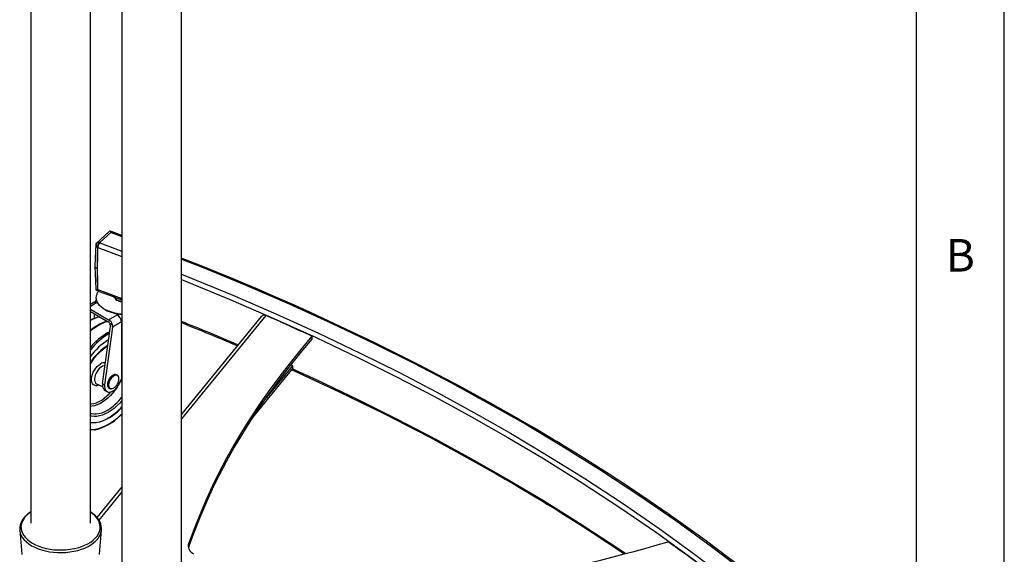
# Model space of a CAD drawing. Extents: x 5 to 292, y 5 to 209.
# Drawn here: x 236 to 292, y 113 to 144 of the extents above; entities that cross this region are included whole.
import ezdxf

# ---------------------------------------------------------------- set-up
doc = ezdxf.new("R2010")
doc.units = 0
doc.layers.get('0').update_dxf_attribs({"linetype": 'CONTINUOUS'})
doc.styles.add('SLDTEXTSTYLE0', font='TXT', dxfattribs={"width": 0.75})

msp = doc.modelspace()

# ---------------------------------------------------------------- linework, layer by layer
at = {"color": 7, "linetype": 'CONTINUOUS'}
for p, q in [((292, 77.25), (292, 205)), ((287, 60.25), (287, 200)), ((236.62289, 179.75446), (236.62289, 114.99292)), ((240.00955, 114.99292), (240.00955, 179.75446)), ((241.80834, 176.76097), (241.80834, 111.99942)), ((245.195, 111.99942), (245.195, 176.76097)), ((241.08735, 131.59032), (240.31773, 130.88777)), ((240.56576, 130.98796), (241.17151, 131.54092)), ((241.26296, 131.57367), (241.13238, 131.62134)), ((241.80834, 131.37146), (241.25854, 131.5729)), ((240.31703, 130.88624), (240.271, 129.62974)), ((240.42323, 130.26168), (240.39519, 129.49629)), ((240.42323, 128.71044), (240.42323, 130.26168)), ((240.271, 129.62332), (240.31729, 128.32561)), ((240.39519, 129.49629), (240.42323, 128.71044)), ((240.34373, 128.2593), (240.42727, 128.2288)), ((240.19365, 127.55142), (240.00955, 127.44515)), ((240.00955, 127.17411), (241.05092, 126.57293)), ((240.8205, 127.16859), (240.86231, 127.14445)), ((240.00955, 127.03802), (241.02735, 126.45045)), ((241.05092, 126.57293), (241.5388, 126.85457)), ((249.72173, 126.75202), (245.195, 121.20561)), ((240.7018, 122.93486), (241.14851, 126.1938)), ((241.27041, 126.15532), (240.81965, 122.86683)), ((241.10552, 126.3781), (241.26694, 126.28491)), ((241.7745, 126.44632), (241.27041, 126.15532)), ((241.7745, 126.44632), (241.7745, 123.21427)), ((252.61635, 125.63109), (252.61635, 125.46778)), ((249.17521, 120.91702), (251.51936, 123.78921)), ((249.77839, 121.81938), (251.51936, 123.95252)), ((251.51936, 123.95252), (251.39873, 124.00442)), ((251.51936, 123.78921), (251.51936, 123.95252)), ((241.53841, 123.41683), (241.50327, 123.43711)), ((240.39555, 122.90215), (240.70249, 122.78058)), ((240.7018, 122.93486), (240.81965, 122.86683)), ((241.06996, 122.68654), (241.1051, 122.66625)), ((241.70879, 123.06333), (241.7745, 123.21427)), ((240.83546, 122.5525), (240.95331, 122.48446)), ((241.80834, 117.05607), (240.3852, 115.31236)), ((235.99177, 114.59371), (236.10815, 113.21748)), ((235.99177, 114.59371), (235.99487, 114.56385)), ((240.5243, 113.21748), (240.64067, 114.59371)), ((240.64067, 114.59371), (240.64159, 114.60566)), ((245.62063, 113.8428), (245.62063, 113.67949)), ((236.10815, 113.21748), (236.109, 113.20811)), ((240.5229, 113.20277), (240.5243, 113.21748)), ((245.62063, 113.67949), (245.60295, 113.6122))]:
    msp.add_line(p, q, dxfattribs=at)
at = {"color": 8, "linetype": 'CONTINUOUS'}
for p, q in [((241.20125, 131.54631), (241.80834, 131.31996)), ((240.43666, 130.68503), (241.80834, 130.17181)), ((240.54094, 130.94354), (241.80834, 130.46954)), ((240.43666, 128.28985), (241.80834, 127.77662)), ((240.3603, 127.53492), (240.00955, 127.33244)), ((240.41094, 127.56641), (240.3603, 127.53492)), ((240.24245, 126.64695), (240.24245, 126.90357)), ((240.4807, 126.72678), (240.4807, 126.76603)), ((249.99817, 126.81533), (245.195, 120.93021)), ((241.80834, 126.46454), (241.7745, 126.44632)), ((241.01123, 125.84107), (241.10745, 125.89426)), ((241.09291, 125.78819), (241.05092, 125.76441)), ((241.80834, 116.78067), (240.49113, 115.16675))]:
    msp.add_line(p, q, dxfattribs=at)
at = {"color": 7, "linetype": 'CONTINUOUS'}
for points in [[(241.1273, 131.6225), (241.12895, 131.62234), (241.1563, 131.59489), (241.16668, 131.57463), (241.1723, 131.56015), (241.17456, 131.54743), (241.17332, 131.54314), (241.17151, 131.54092)], [(240.56576, 130.98796), (240.56117, 130.98508), (240.54785, 130.98074), (240.48383, 130.96406), (240.36011, 130.91204), (240.3238, 130.88902)], [(277.01973, 112.4828), (274.98703, 114.01601), (272.88727, 115.51954), (271.80377, 116.26598), (270.68002, 117.02029), (269.51365, 117.78279), (268.29853, 118.556), (267.9326, 118.78476), (267.5716, 119.00863), (267.24999, 119.20656), (266.97147, 119.37685), (266.73649, 119.51971), (266.54087, 119.63808), (266.33445, 119.76244), (266.08749, 119.91049), (265.79964, 120.08207), (265.47052, 120.27694), (265.10559, 120.49141), (263.9899, 121.13688), (262.9065, 121.74935), (261.84933, 122.33386), (260.79558, 122.904), (259.74415, 123.46084), (258.68863, 124.00812), (256.16176, 125.27242), (253.58195, 126.49979), (252.53558, 126.98016), (251.48096, 127.45441), (250.43274, 127.91614), (249.43461, 128.34703), (248.49056, 128.74683), (248.1382, 128.89416), (247.72252, 129.06665), (247.24056, 129.26486), (246.69171, 129.4883), (246.07529, 129.73636), (245.39052, 130.00838), (245.195, 130.08497)], [(240.3238, 128.26727), (240.33121, 128.26412), (240.34428, 128.26119)], [(240.42351, 128.31859), (240.42771, 128.28194), (240.4368, 128.25168), (240.45045, 128.22887), (240.46819, 128.21433), (240.47431, 128.21163)], [(240.35761, 127.79086), (240.33625, 127.73593), (240.31973, 127.67003)], [(241.80834, 126.89832), (241.78864, 126.89952), (241.59522, 126.91896), (241.40727, 126.95171), (241.22752, 126.9973), (241.05861, 127.05506), (240.90299, 127.12416), (240.76293, 127.20358), (240.64048, 127.29217), (240.53741, 127.38864), (240.45524, 127.49157), (240.39516, 127.59947), (240.35805, 127.71076), (240.34444, 127.82383), (240.35455, 127.93701), (240.38821, 128.04867), (240.42027, 128.11562)], [(240.47326, 128.19847), (240.44436, 128.1573), (240.42254, 128.11543)], [(240.44944, 128.2072), (241.09391, 127.97122), (241.80834, 127.70502)], [(252.61635, 125.63109), (251.98028, 124.88311), (251.36768, 124.12862), (250.77876, 123.36788), (250.21372, 122.60112), (249.67272, 121.82861), (249.15596, 121.05059), (248.6636, 120.26731), (248.1958, 119.47903), (247.75271, 118.68601), (247.33448, 117.8885), (246.94124, 117.08676), (246.57312, 116.28106), (246.23024, 115.47166), (245.91271, 114.65882), (245.62063, 113.8428)], [(252.61635, 125.46778), (251.98028, 124.7198), (251.36768, 123.96531), (250.77876, 123.20457), (250.21372, 122.43781), (249.67272, 121.6653), (249.15596, 120.88728), (248.6636, 120.104), (248.1958, 119.31572), (247.75271, 118.5227), (247.33448, 117.72519), (246.94124, 116.92345), (246.57312, 116.11775), (246.23024, 115.30835), (245.91271, 114.49551), (245.62063, 113.67949)], [(241.50327, 123.43711), (241.49689, 123.44058), (241.43983, 123.4567), (241.3745, 123.45153), (241.30443, 123.42535), (241.23341, 123.37957), (241.16525, 123.31666), (241.10364, 123.24001), (241.05189, 123.15376), (241.01279, 123.06255), (240.98846, 122.97131), (240.9802, 122.88494)], [(241.2103, 122.64771), (241.23587, 122.64966), (241.30526, 122.66996), (241.37673, 122.71122), (241.44612, 122.77103), (241.5094, 122.84591), (241.5629, 122.93152), (241.6035, 123.02288), (241.62884, 123.11467), (241.63746, 123.20157), (241.62884, 123.27852), (241.6035, 123.34106), (241.60117, 123.34473)], [(241.53841, 123.41683), (241.53203, 123.4203), (241.53004, 123.4213)], [(251.46726, 123.72537), (251.59414, 123.66932), (254.16528, 122.47311), (255.45699, 121.84832), (256.73476, 121.21398), (257.99831, 120.57025), (259.24749, 119.91723), (260.49, 119.25076), (261.77607, 118.54248), (263.10275, 117.79139), (263.60425, 117.50188), (264.07626, 117.22652), (264.51916, 116.96556), (264.9333, 116.71926), (265.31864, 116.48807), (265.67543, 116.27224), (266.01945, 116.06251), (266.44993, 115.79781), (266.94032, 115.49314), (267.48946, 115.14797), (268.06017, 114.78466), (268.61081, 114.42965), (269.39361, 113.91716), (270.13357, 113.42413), (270.40231, 113.242)], [(240.81965, 122.86683), (240.81581, 122.76259), (240.82853, 122.66888), (240.85737, 122.589), (240.90132, 122.52576), (240.95882, 122.48138), (241.02786, 122.45743), (241.106, 122.45474), (241.1905, 122.47341), (241.27838, 122.51279), (241.36655, 122.57149), (241.45191, 122.64744), (241.53145, 122.73798), (241.60238, 122.83991), (241.66219, 122.94964), (241.70879, 123.06333)], [(241.10939, 122.66471), (241.16132, 122.64597), (241.19707, 122.64533)], [(240.2417, 120.30833), (240.27756, 120.31257), (240.45586, 120.35231), (240.63783, 120.4111), (240.82218, 120.48854), (241.00766, 120.58408), (241.193, 120.69704), (241.37696, 120.8266), (241.55836, 120.97188), (241.73603, 121.1319), (241.80834, 121.20457)], [(241.05092, 120.96602), (240.86993, 120.87134), (240.69053, 120.79712), (240.5143, 120.74399), (240.34279, 120.71242), (240.17749, 120.7027), (240.01988, 120.71491), (240.00955, 120.71652)], [(240.22275, 120.30865), (240.15416, 120.29988), (240.00955, 120.29143)], [(236.62289, 115.63151), (236.60578, 115.62145), (236.46141, 115.51823), (236.33385, 115.40633), (236.22461, 115.28672), (236.13507, 115.16062), (236.06635, 115.02959), (236.01917, 114.89539), (235.9937, 114.75978), (235.98973, 114.62427), (235.99783, 114.56064)], [(240.63909, 114.60711), (240.64356, 114.68504), (240.63019, 114.81958), (240.59614, 114.95193), (240.54178, 115.08126), (240.46739, 115.20682), (240.37328, 115.32768), (240.26006, 115.4427), (240.12872, 115.55067), (240.00955, 115.63093)], [(245.8824, 113.2168), (245.79949, 113.28462), (245.72972, 113.35721), (245.67389, 113.43371), (245.63266, 113.51323), (245.6065, 113.59486), (245.59573, 113.67764), (245.60045, 113.76061), (245.62063, 113.8428)]]:
    msp.add_lwpolyline(points, dxfattribs=at)
at = {"color": 8, "linetype": 'CONTINUOUS'}
for points in [[(245.195, 130.02931), (246.33141, 129.58324), (248.84785, 128.54452), (251.32342, 127.47105), (253.75809, 126.36303), (256.15172, 125.22065), (258.36969, 124.11273), (260.54786, 122.97575), (262.6842, 121.8106), (264.77665, 120.61815), (266.82319, 119.39927), (269.05065, 118.00885), (271.21615, 116.58831), (273.31749, 115.1394), (275.35249, 113.66387), (277.31941, 112.16322), (279.21898, 110.6378), (281.05266, 109.08762), (282.79419, 107.53732)], [(245.195, 129.1632), (245.62035, 128.99611), (248.11409, 127.96742), (250.56809, 126.90483), (252.98182, 125.80804), (255.35462, 124.67687), (257.55281, 123.57941), (259.71113, 122.4529), (261.82762, 121.29829), (263.90033, 120.11654), (265.92729, 118.90861), (268.13328, 117.53079), (270.27803, 116.12338), (272.35973, 114.68818), (274.37652, 113.22701), (276.32687, 111.74126), (278.21041, 110.23078), (280.02705, 108.69499), (281.74871, 107.15832)], [(245.195, 128.86314), (245.50811, 128.74012), (247.99828, 127.71302), (250.44889, 126.65216), (252.85931, 125.55715), (255.22881, 124.42773), (257.42387, 123.33191), (259.57905, 122.20705), (261.69241, 121.05411), (263.76199, 119.87405), (265.78586, 118.66784), (267.98846, 117.29202), (270.12995, 115.88668), (272.20855, 114.45365), (274.22249, 112.99475), (276.17023, 111.51137), (278.05123, 110.00323), (279.86513, 108.4697), (281.58131, 106.93718)], [(241.5388, 126.85457), (241.60014, 126.88714), (241.62987, 126.90111)], [(240.51959, 122.85302), (240.48619, 122.83963), (240.39604, 122.81721), (240.31214, 122.81702), (240.23734, 122.83906), (240.1742, 122.8826), (240.12485, 122.94614), (240.09099, 123.02751), (240.07377, 123.12396), (240.07377, 123.2322), (240.09099, 123.34853), (240.12485, 123.469), (240.1742, 123.5895), (240.23734, 123.70594), (240.31214, 123.81434), (240.39604, 123.91102), (240.48619, 123.99268), (240.57952, 124.05655)], [(240.84189, 123.95689), (240.78659, 123.95016), (240.70448, 123.92225), (240.62065, 123.87386), (240.53854, 123.80697), (240.4615, 123.72432), (240.3927, 123.62931), (240.33495, 123.5258), (240.2906, 123.41806), (240.26149, 123.31048), (240.24879, 123.20746), (240.25304, 123.11324), (240.27405, 123.03165), (240.31097, 122.96606), (240.36228, 122.91913), (240.39555, 122.90215)], [(241.53004, 123.4213), (241.47496, 123.43641), (241.40964, 123.43124), (241.33957, 123.40506), (241.26855, 123.35928), (241.20039, 123.29637), (241.13878, 123.21973), (241.08703, 123.13348), (241.04793, 123.04227), (241.0236, 122.95102), (241.01534, 122.86465)], [(241.60117, 123.34473), (241.5629, 123.38554), (241.5094, 123.40939), (241.44612, 123.41121), (241.37673, 123.3909), (241.30526, 123.34964), (241.23587, 123.28983), (241.17259, 123.21495), (241.11909, 123.12934), (241.0785, 123.03799), (241.05315, 122.94619), (241.04454, 122.85929)], [(241.80834, 123.26223), (241.7528, 123.13612), (241.68058, 122.99029)], [(251.50832, 123.77569), (252.85931, 123.16196), (255.22881, 122.03254), (257.42387, 120.93673), (259.57905, 119.81187), (261.69241, 118.65892), (263.76199, 117.47886), (265.78586, 116.27265), (267.98846, 114.89684), (270.12995, 113.4915), (270.46763, 113.25869)], [(241.54557, 122.75643), (241.54514, 122.75575), (241.42397, 122.57691), (241.29317, 122.40855), (241.15431, 122.25272), (241.00909, 122.11132), (240.85927, 121.98606), (240.70666, 121.87846), (240.55312, 121.78982), (240.40051, 121.72123), (240.25069, 121.67351), (240.10546, 121.64725), (240.00955, 121.64182)], [(241.04454, 122.85929), (241.05315, 122.78234), (241.0785, 122.7198), (241.11909, 122.67532), (241.17259, 122.65148), (241.2103, 122.64771)], [(240.00955, 121.77876), (240.06951, 121.78204), (240.2104, 121.80532), (240.35611, 121.85031), (240.50472, 121.91641), (240.65432, 122.00276), (240.80293, 122.10825), (240.94864, 122.23148), (241.08953, 122.37087), (241.17769, 122.46932)], [(241.80834, 121.97123), (241.68187, 121.8281), (241.52421, 121.66966), (241.36145, 121.52704), (241.19526, 121.40171), (241.02735, 121.29495), (240.85944, 121.20785), (240.69325, 121.14131), (240.53049, 121.09602), (240.37283, 121.07243), (240.22188, 121.07079), (240.07921, 121.09112), (240.00955, 121.11007)], [(240.00955, 121.24503), (240.06365, 121.22981), (240.20058, 121.20828), (240.34575, 121.2083), (240.49761, 121.22985), (240.65455, 121.27272), (240.8149, 121.33645), (240.97698, 121.42037)], [(240.00955, 120.32938), (240.11162, 120.32961), (240.29075, 120.34734), (240.47567, 120.38676), (240.66497, 120.44758), (240.85721, 120.52932), (241.05092, 120.63138), (241.24463, 120.75297), (241.43686, 120.89317), (241.62616, 121.05091), (241.80834, 121.22225)], [(236.62289, 115.62274), (236.53109, 115.55836), (236.39908, 115.44819), (236.28739, 115.33077), (236.19721, 115.20734), (236.1295, 115.07921), (236.08496, 114.94774), (236.06407, 114.81433), (236.06706, 114.68038), (236.09389, 114.54732), (236.14428, 114.41656), (236.21769, 114.28948), (236.31334, 114.16743), (236.43023, 114.05171), (236.5671, 113.94353), (236.72252, 113.84406)], [(236.72252, 113.84406), (236.89484, 113.75434), (237.08222, 113.67532), (237.28268, 113.60784), (237.49409, 113.55262), (237.71422, 113.51025), (237.94073, 113.48116), (238.17123, 113.46567), (238.40326, 113.46394), (238.63436, 113.476), (238.8621, 113.50171), (239.08405, 113.54081), (239.29785, 113.59286), (239.50126, 113.65734), (239.6921, 113.73355), (239.86836, 113.82068), (240.02816, 113.91781), (240.16982, 114.02391), (240.29183, 114.13786), (240.39289, 114.25844), (240.47194, 114.38439), (240.52815, 114.51436), (240.5609, 114.64697), (240.56986, 114.78083), (240.55493, 114.91452), (240.51628, 115.0466), (240.4543, 115.17569), (240.36965, 115.30042), (240.26324, 115.41947), (240.13619, 115.53156), (240.00955, 115.62274)], [(235.99487, 114.56385), (235.99572, 114.5572), (236.02551, 114.4222), (236.0788, 114.28963), (236.15504, 114.16085), (236.25347, 114.03719), (236.37306, 113.91991), (236.51259, 113.81022), (236.67063, 113.70923)], [(236.67063, 113.70923), (236.84555, 113.618), (237.03557, 113.53745), (237.23873, 113.46841), (237.45294, 113.41159), (237.67601, 113.36757), (237.90565, 113.33681), (238.13951, 113.31962), (238.37518, 113.31617), (238.61024, 113.3265), (238.84228, 113.35051), (239.06893, 113.38795), (239.28786, 113.43843), (239.49681, 113.50144), (239.69365, 113.57634), (239.87635, 113.66234), (240.04305, 113.75857), (240.19202, 113.86404), (240.32175, 113.97767), (240.4309, 114.0983), (240.51835, 114.22468), (240.5832, 114.35552), (240.62479, 114.48948), (240.64067, 114.59371)]]:
    msp.add_lwpolyline(points, dxfattribs=at)
at = {"color": 7, "linetype": 'CONTINUOUS'}
for centre, radius, start, end in [((241.24422, 131.48195), 0.09362, 78.453654, 140.95501), ((240.78642, 130.69348), 0.37493, 136.208294, 179.852904), ((240.94654, 130.62849), 0.52366, 136.649155, 177.202428), ((240.50073, 128.28359), 0.0906, 170.037238, 235.962525), ((241.69691, 128.10569), 0.42362, 213.441085, 242.112646), ((241.84415, 128.29347), 0.69213, 233.08495, 267.034056), ((241.92214, 128.50215), 0.87949, 241.224471, 262.565172), ((240.08769, 127.79037), 0.26139, 293.914758, 332.58733), ((241.88276, 129.0055), 2.12245, 241.263429, 267.990675), ((240.94878, 124.84846), 1.93516, 102.505576, 119.035226), ((241.26275, 126.42303), 0.51227, 2.60539, 57.393808), ((249.90602, 126.60636), 0.22839, 66.204259, 141.760339), ((190.24067, -8.78545), 148.18411, 65.1064516, 66.2175347), ((240.88821, 126.2217), 0.26774, 35.74304, 58.689669), ((240.76969, 126.13698), 0.51879, 16.567718, 57.174247), ((194.65543, -0.44309), 136.53591, 66.8366957, 68.2747659), ((242.89546, 122.36892), 3.57384, 121.217838, 143.853369), ((242.61259, 122.4405), 3.08219, 121.552837, 147.622815), ((241.49434, 123.3134), 0.11166, 24.88626, 72.679593), ((241.0717, 122.84962), 0.37959, 167.022195, 231.511479), ((241.19042, 122.86054), 0.21163, 173.380329, 235.307411), ((239.29553, 123.88535), 3.38267, 300.795074, 317.974647), ((239.32805, 123.85898), 3.36712, 300.77534, 317.444196), ((240.14501, 122.3553), 1.63433, 265.245898, 302.6755), ((238.78256, 232.72608), 123.59525, 276.3566305, 286.0177083), ((212.63045, 29.99899), 103.32042, 52.9111294, 54.3241847)]:
    msp.add_arc(centre, radius, start, end, dxfattribs=at)
at = {"color": 8, "linetype": 'CONTINUOUS'}
for centre, radius, start, end in [((240.53865, 127.62454), 0.2236, 146.970967, 168.259659), ((240.26266, 127.39863), 0.16766, 54.381696, 114.306451), ((241.13089, 124.43211), 2.37826, 104.505514, 118.131397), ((241.93027, 123.64284), 3.01436, 108.939683, 129.582399), ((242.31756, 123.09293), 3.65335, 120.259609, 129.179318), ((241.80219, 123.98841), 2.62018, 108.249088, 120.392929), ((212.34272, 42.40114), 90.25797, 66.4488595, 68.6550453), ((243.11278, 122.34108), 4.08246, 120.982535, 139.47623), ((243.13556, 122.30072), 4.04263, 121.041848, 140.647495), ((242.71658, 122.37613), 3.22981, 122.100458, 146.944222), ((240.80324, 123.72378), 0.40098, 81.24623, 123.912549), ((241.2241, 122.83994), 0.21022, 173.249455, 236.672227), ((239.43379, 123.95799), 2.97001, 301.304737, 323.083104)]:
    msp.add_arc(centre, radius, start, end, dxfattribs=at)
at = {"color": 7, "linetype": 'CONTINUOUS'}
for centre, major_axis, ratio, start_param, end_param in [((241.1852, 131.31858), (0.15818, 0.3415), 0.64377406, 0.8391489, 0.9933402), ((240.57945, 130.76562), (0.26223, -0.12146), 0.08340119, 2.95243352, 3.1765605), ((240.57944, 130.76522), (-0.20603, 0.30634), 0.51858674, 0.84367367, 1.58496734), ((240.56576, 130.39179), (0.00297, 6.24054), 0.02283437, 1.52877041, 1.5916578), ((240.53772, 129.6264), (0.26678, -0.00013), 0.57713677, 3.12073118, 4.14903923), ((240.57945, 128.45672), (0.14554, 0.34652), 0.6302038, 2.20402051, 2.38642456), ((240.57944, 128.45713), (0.25969, 0.18863), 0.08355879, 3.26779977, 4.00909344), ((240.56576, 128.84055), (0.00297, 6.24054), 0.02283437, 1.5916578, 1.65454518), ((241.00709, 126.27544), (-0.06826, 0.18989), 0.66470351, 4.04639359, 5.03150437), ((241.03471, 126.29139), (-0.11377, 0.31648), 0.66470351, 4.04639359, 4.45791043), ((242.2459, 122.94213), (0.43949, 1.09851), 0.45633474, 1.4357608, 1.50519241)]:
    msp.add_ellipse(centre, major_axis=major_axis, ratio=ratio, start_param=start_param, end_param=end_param, dxfattribs=at)

# ---------------------------------------------------------------- texts
at = {"color": 7, "linetype": 'CONTINUOUS', "insert": (288.66667, 131.16802), "char_height": 1.85208, "attachment_point": 1, "style": 'SLDTEXTSTYLE0'}
msp.add_mtext('B', dxfattribs=at)

doc.saveas('drawing.dxf')
